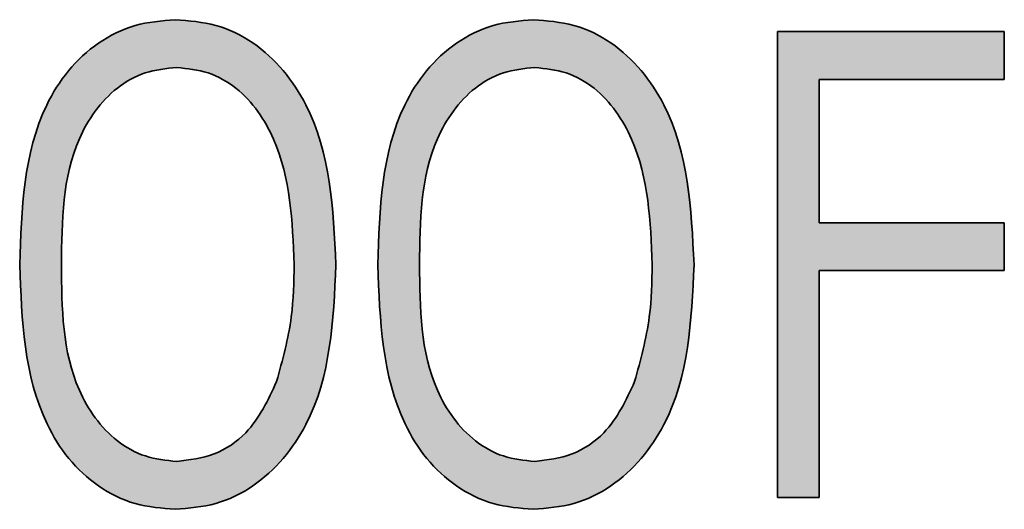
# Model space of a CAD drawing. Units: millimetres. Extents: x 0 to 210, y 0 to 297.
# Drawn here: x 176 to 179, y 238 to 240 of the extents above; entities that cross this region are included whole.
import ezdxf

# ---------------------------------------------------------------- set-up
doc = ezdxf.new("R2010")
doc.units = ezdxf.units.MM

msp = doc.modelspace()

# ---------------------------------------------------------------- hatches: boundary and pattern name
at = {"linetype": 'Continuous'}
h = msp.add_hatch(color=7, dxfattribs=at)
edge = h.paths.add_edge_path(flags=0)
edge.add_spline(control_points=[(176.252929, 239.013795), (176.253066, 238.990483), (176.253335, 238.945113), (176.256308, 238.879065), (176.261195, 238.816921), (176.26827, 238.758813), (176.276906, 238.70465), (176.287748, 238.654514), (176.300608, 238.608404), (176.315336, 238.566005), (176.332044, 238.526999), (176.349774, 238.490432), (176.369614, 238.456585), (176.390757, 238.425044), (176.413348, 238.395909), (176.437479, 238.369236), (176.463505, 238.345452), (176.490747, 238.323944), (176.519366, 238.305177), (176.548815, 238.288681), (176.578961, 238.274458), (176.6102, 238.263276), (176.642228, 238.254478), (176.67511, 238.247999), (176.708911, 238.244026), (176.731719, 238.243639), (176.743286, 238.243442)], knot_values=[0, 0, 0, 0, 0.06812037, 0.13257833, 0.19316165, 0.25024348, 0.30359914, 0.35339171, 0.40005592, 0.44341174, 0.48444888, 0.52399903, 0.56209016, 0.59900074, 0.63489541, 0.66974103, 0.70397123, 0.73780794, 0.77106722, 0.80386898, 0.83639112, 0.86834925, 0.90070474, 0.93337137, 0.96620932, 1, 1, 1, 1], weights=[1, 1, 1, 1, 1, 1, 1, 1, 1, 1, 1, 1, 1, 1, 1, 1, 1, 1, 1, 1, 1, 1, 1, 1, 1, 1, 1], degree=3, periodic=0)
edge.add_spline(control_points=[(176.743286, 238.243442), (176.754955, 238.243612), (176.778171, 238.243949), (176.812512, 238.248385), (176.846149, 238.254679), (176.878941, 238.263924), (176.911007, 238.27562), (176.942143, 238.290168), (176.972671, 238.306857), (177.001878, 238.326662), (177.030232, 238.348643), (177.056932, 238.373349), (177.081942, 238.400569), (177.105688, 238.430088), (177.127517, 238.462467), (177.148184, 238.497113), (177.166935, 238.534394), (177.184465, 238.57408), (177.199642, 238.617047), (177.213362, 238.663255), (177.224119, 238.713223), (177.233781, 238.766479), (177.240482, 238.823312), (177.24598, 238.883645), (177.248693, 238.947567), (177.249233, 238.991366), (177.24951, 239.013795)], knot_values=[0, 0, 0, 0, 0.03382222, 0.06729431, 0.10027462, 0.13301183, 0.16599337, 0.19916519, 0.23260472, 0.26679709, 0.30140229, 0.33658102, 0.37216115, 0.40853856, 0.44635695, 0.48533013, 0.52547413, 0.56732455, 0.61108176, 0.65755399, 0.70703588, 0.75924806, 0.81449388, 0.8729502, 0.93494037, 1, 1, 1, 1], weights=[1, 1, 1, 1, 1, 1, 1, 1, 1, 1, 1, 1, 1, 1, 1, 1, 1, 1, 1, 1, 1, 1, 1, 1, 1, 1, 1], degree=3, periodic=0)
edge.add_spline(control_points=[(177.24951, 239.013795), (177.24924, 239.036322), (177.248713, 239.080221), (177.245916, 239.144427), (177.240624, 239.205092), (177.233352, 239.262252), (177.223983, 239.315792), (177.212653, 239.365977), (177.198832, 239.412527), (177.183286, 239.455865), (177.165508, 239.49572), (177.146615, 239.533156), (177.126253, 239.568), (177.103996, 239.600175), (177.080691, 239.62995), (177.055338, 239.656868), (177.028895, 239.681531), (177.000686, 239.703256), (176.971753, 239.722913), (176.94123, 239.739027), (176.910505, 239.753843), (176.878493, 239.765072), (176.84599, 239.774455), (176.812381, 239.780306), (176.778176, 239.784839), (176.754957, 239.785161), (176.743286, 239.785323)], knot_values=[0, 0, 0, 0, 0.06527743, 0.12720478, 0.18616725, 0.24167425, 0.29411298, 0.34360741, 0.39065712, 0.43473322, 0.47691515, 0.51701847, 0.55619648, 0.59374242, 0.63030499, 0.66564116, 0.70078424, 0.73495609, 0.76872019, 0.80198936, 0.8348702, 0.86745459, 0.90015862, 0.93277389, 0.96621206, 1, 1, 1, 1], weights=[1, 1, 1, 1, 1, 1, 1, 1, 1, 1, 1, 1, 1, 1, 1, 1, 1, 1, 1, 1, 1, 1, 1, 1, 1, 1, 1], degree=3, periodic=0)
edge.add_spline(control_points=[(176.743286, 239.785323), (176.731719, 239.785128), (176.70891, 239.784744), (176.675115, 239.780746), (176.642185, 239.774356), (176.610092, 239.765169), (176.578821, 239.753571), (176.548121, 239.740007), (176.518749, 239.722861), (176.489866, 239.703946), (176.462328, 239.682238), (176.436397, 239.657965), (176.41195, 239.631526), (176.389202, 239.60251), (176.368233, 239.571049), (176.348308, 239.537459), (176.330524, 239.501245), (176.314187, 239.46245), (176.299708, 239.42036), (176.287215, 239.374407), (176.276229, 239.324442), (176.268, 239.270233), (176.261238, 239.211926), (176.256303, 239.149504), (176.253333, 239.082966), (176.253066, 239.037302), (176.252929, 239.013795)], knot_values=[0, 0, 0, 0, 0.03374206, 0.06653275, 0.09915238, 0.13153832, 0.1638169, 0.19643278, 0.22932792, 0.26293537, 0.29712468, 0.33149981, 0.36648841, 0.40210627, 0.43896374, 0.4767534, 0.5159904, 0.55659407, 0.59952377, 0.64576895, 0.69548988, 0.74872351, 0.80568953, 0.86675541, 0.93140612, 1, 1, 1, 1], weights=[1, 1, 1, 1, 1, 1, 1, 1, 1, 1, 1, 1, 1, 1, 1, 1, 1, 1, 1, 1, 1, 1, 1, 1, 1, 1, 1], degree=3, periodic=0)
edge = h.paths.add_edge_path(flags=0)
edge.add_spline(control_points=[(176.747694, 239.634895), (176.763723, 239.634052), (176.795818, 239.632365), (176.843195, 239.620194), (176.888972, 239.59963), (176.925508, 239.576659), (176.953645, 239.554307), (176.973429, 239.534368), (176.992722, 239.512755), (177.010299, 239.488415), (177.026792, 239.46191), (177.041967, 239.433083), (177.056189, 239.402029), (177.069062, 239.368579), (177.080485, 239.332662), (177.090444, 239.294406), (177.098939, 239.253713), (177.106012, 239.210593), (177.111165, 239.164986), (177.114972, 239.116972), (177.117341, 239.066507), (177.117702, 239.032013), (177.117886, 239.014382)], knot_values=[0, 0, 0, 0, 0.05968432, 0.11949784, 0.18091314, 0.24599615, 0.27972557, 0.31455187, 0.35048416, 0.38755229, 0.42622303, 0.46669649, 0.50881524, 0.55339478, 0.60012144, 0.64914304, 0.70058759, 0.75492593, 0.81185279, 0.871507, 0.93432358, 1, 1, 1, 1], weights=[1, 1, 1, 1, 1, 1, 1, 1, 1, 1, 1, 1, 1, 1, 1, 1, 1, 1, 1, 1, 1, 1, 1], degree=3, periodic=0)
edge.add_spline(control_points=[(177.117886, 239.014382), (177.117719, 238.996751), (177.11739, 238.962056), (177.114737, 238.910991), (177.110233, 238.861917), (177.104638, 238.8148), (177.09644, 238.769784), (177.087327, 238.726537), (177.075757, 238.685318), (177.066779, 238.658746), (177.062357, 238.645659)], knot_values=[0, 0, 0, 0, 0.14115716, 0.27777252, 0.40924397, 0.5356759, 0.65749651, 0.77545825, 0.88941166, 1, 1, 1, 1], weights=[1, 1, 1, 1, 1, 1, 1, 1, 1, 1, 1], degree=3, periodic=0)
edge.add_spline(control_points=[(177.062357, 238.645659), (177.058563, 238.635425), (177.051142, 238.615407), (177.038117, 238.586732), (177.023842, 238.560096), (177.008145, 238.535426), (176.99103, 238.512839), (176.972986, 238.491904), (176.953324, 238.473213), (176.925891, 238.451265), (176.889733, 238.428364), (176.843916, 238.40832), (176.796327, 238.39599), (176.763924, 238.394577), (176.747694, 238.39387)], knot_values=[0, 0, 0, 0, 0.07594149, 0.14853378, 0.218973, 0.28608951, 0.35178964, 0.41603133, 0.47821557, 0.54026897, 0.6603372, 0.77479656, 0.88719821, 1, 1, 1, 1], weights=[1, 1, 1, 1, 1, 1, 1, 1, 1, 1, 1, 1, 1, 1, 1], degree=3, periodic=0)
edge.add_spline(control_points=[(176.747694, 238.39387), (176.731556, 238.394677), (176.699224, 238.396293), (176.651603, 238.409043), (176.605279, 238.429199), (176.568699, 238.452635), (176.540856, 238.47505), (176.520738, 238.493936), (176.502, 238.514791), (176.484532, 238.537529), (176.468725, 238.562258), (176.454351, 238.58884), (176.441082, 238.617179), (176.428909, 238.647619), (176.418222, 238.68097), (176.409235, 238.717705), (176.401741, 238.758144), (176.395137, 238.802212), (176.390727, 238.850094), (176.387221, 238.901621), (176.384703, 238.956773), (176.384604, 238.994793), (176.384553, 239.014382)], knot_values=[0, 0, 0, 0, 0.06004152, 0.12029211, 0.18236907, 0.24764026, 0.28136615, 0.31542966, 0.35029814, 0.38568369, 0.4221106, 0.45949122, 0.49816651, 0.53860613, 0.58152016, 0.62849896, 0.67936585, 0.73466825, 0.79441318, 0.8583996, 0.92704033, 1, 1, 1, 1], weights=[1, 1, 1, 1, 1, 1, 1, 1, 1, 1, 1, 1, 1, 1, 1, 1, 1, 1, 1, 1, 1, 1, 1], degree=3, periodic=0)
edge.add_spline(control_points=[(176.384553, 239.014382), (176.384601, 239.034071), (176.384695, 239.072287), (176.387246, 239.127631), (176.390613, 239.17928), (176.395537, 239.227218), (176.402053, 239.271494), (176.40939, 239.312196), (176.418897, 239.348923), (176.42947, 239.382329), (176.441689, 239.412753), (176.454852, 239.441049), (176.4694, 239.467438), (176.485111, 239.49212), (176.502496, 239.514755), (176.521126, 239.535415), (176.540866, 239.554394), (176.568607, 239.576631), (176.605066, 239.599776), (176.651117, 239.620237), (176.69899, 239.632362), (176.731469, 239.634051), (176.747694, 239.634895)], knot_values=[0, 0, 0, 0, 0.07330502, 0.14229193, 0.20626141, 0.26602724, 0.32167585, 0.3728876, 0.41994308, 0.46284574, 0.50327466, 0.54193971, 0.57899055, 0.61540782, 0.650784, 0.6851282, 0.71891806, 0.75263502, 0.8173856, 0.879112, 0.93961101, 1, 1, 1, 1], weights=[1, 1, 1, 1, 1, 1, 1, 1, 1, 1, 1, 1, 1, 1, 1, 1, 1, 1, 1, 1, 1, 1, 1], degree=3, periodic=0)
h = msp.add_hatch(color=7, dxfattribs=at)
edge = h.paths.add_edge_path(flags=0)
edge.add_spline(control_points=[(177.381134, 239.013795), (177.381271, 238.990483), (177.38154, 238.945113), (177.384513, 238.879065), (177.3894, 238.816921), (177.396475, 238.758813), (177.405111, 238.70465), (177.415953, 238.654514), (177.428814, 238.608404), (177.443541, 238.566005), (177.460249, 238.526999), (177.477979, 238.490432), (177.497819, 238.456585), (177.518962, 238.425044), (177.541553, 238.395909), (177.565684, 238.369236), (177.59171, 238.345452), (177.618952, 238.323944), (177.647571, 238.305177), (177.67702, 238.288681), (177.707166, 238.274458), (177.738405, 238.263276), (177.770433, 238.254478), (177.803315, 238.247999), (177.837116, 238.244026), (177.859924, 238.243639), (177.871492, 238.243442)], knot_values=[0, 0, 0, 0, 0.06812037, 0.13257833, 0.19316165, 0.25024348, 0.30359914, 0.35339171, 0.40005592, 0.44341174, 0.48444888, 0.52399903, 0.56209016, 0.59900074, 0.63489541, 0.66974103, 0.70397123, 0.73780794, 0.77106722, 0.80386898, 0.83639112, 0.86834925, 0.90070474, 0.93337137, 0.96620932, 1, 1, 1, 1], weights=[1, 1, 1, 1, 1, 1, 1, 1, 1, 1, 1, 1, 1, 1, 1, 1, 1, 1, 1, 1, 1, 1, 1, 1, 1, 1, 1], degree=3, periodic=0)
edge.add_spline(control_points=[(177.871492, 238.243442), (177.88316, 238.243612), (177.906376, 238.243949), (177.940717, 238.248385), (177.974354, 238.254679), (178.007146, 238.263924), (178.039213, 238.27562), (178.070348, 238.290168), (178.100876, 238.306857), (178.130083, 238.326662), (178.158437, 238.348643), (178.185137, 238.373349), (178.210147, 238.400569), (178.233893, 238.430088), (178.255723, 238.462467), (178.276389, 238.497113), (178.29514, 238.534394), (178.31267, 238.57408), (178.327847, 238.617047), (178.341568, 238.663255), (178.352324, 238.713223), (178.361986, 238.766479), (178.368687, 238.823312), (178.374185, 238.883645), (178.376898, 238.947567), (178.377438, 238.991366), (178.377715, 239.013795)], knot_values=[0, 0, 0, 0, 0.03382222, 0.06729431, 0.10027462, 0.13301183, 0.16599337, 0.19916519, 0.23260472, 0.26679709, 0.30140229, 0.33658102, 0.37216115, 0.40853856, 0.44635695, 0.48533013, 0.52547413, 0.56732455, 0.61108176, 0.65755399, 0.70703588, 0.75924806, 0.81449388, 0.8729502, 0.93494037, 1, 1, 1, 1], weights=[1, 1, 1, 1, 1, 1, 1, 1, 1, 1, 1, 1, 1, 1, 1, 1, 1, 1, 1, 1, 1, 1, 1, 1, 1, 1, 1], degree=3, periodic=0)
edge.add_spline(control_points=[(178.377715, 239.013795), (178.377445, 239.036322), (178.376918, 239.080221), (178.374121, 239.144427), (178.368829, 239.205092), (178.361557, 239.262252), (178.352188, 239.315792), (178.340858, 239.365977), (178.327037, 239.412527), (178.311491, 239.455865), (178.293713, 239.49572), (178.274821, 239.533156), (178.254458, 239.568), (178.232201, 239.600175), (178.208896, 239.62995), (178.183543, 239.656868), (178.1571, 239.681531), (178.128891, 239.703256), (178.099958, 239.722913), (178.069435, 239.739027), (178.03871, 239.753843), (178.006698, 239.765072), (177.974195, 239.774455), (177.940586, 239.780306), (177.906381, 239.784839), (177.883162, 239.785161), (177.871492, 239.785323)], knot_values=[0, 0, 0, 0, 0.06527743, 0.12720478, 0.18616725, 0.24167425, 0.29411298, 0.34360741, 0.39065712, 0.43473322, 0.47691515, 0.51701847, 0.55619648, 0.59374242, 0.63030499, 0.66564116, 0.70078424, 0.73495609, 0.76872019, 0.80198936, 0.8348702, 0.86745459, 0.90015862, 0.93277389, 0.96621206, 1, 1, 1, 1], weights=[1, 1, 1, 1, 1, 1, 1, 1, 1, 1, 1, 1, 1, 1, 1, 1, 1, 1, 1, 1, 1, 1, 1, 1, 1, 1, 1], degree=3, periodic=0)
edge.add_spline(control_points=[(177.871492, 239.785323), (177.859924, 239.785128), (177.837115, 239.784744), (177.80332, 239.780746), (177.77039, 239.774356), (177.738297, 239.765169), (177.707027, 239.753571), (177.676326, 239.740007), (177.646954, 239.722861), (177.618072, 239.703946), (177.590533, 239.682238), (177.564602, 239.657965), (177.540155, 239.631526), (177.517407, 239.60251), (177.496438, 239.571049), (177.476514, 239.537459), (177.458729, 239.501245), (177.442392, 239.46245), (177.427913, 239.42036), (177.41542, 239.374407), (177.404435, 239.324442), (177.396205, 239.270233), (177.389443, 239.211926), (177.384509, 239.149504), (177.381538, 239.082966), (177.381271, 239.037302), (177.381134, 239.013795)], knot_values=[0, 0, 0, 0, 0.03374206, 0.06653275, 0.09915238, 0.13153832, 0.1638169, 0.19643278, 0.22932792, 0.26293537, 0.29712468, 0.33149981, 0.36648841, 0.40210627, 0.43896374, 0.4767534, 0.5159904, 0.55659407, 0.59952377, 0.64576895, 0.69548988, 0.74872351, 0.80568953, 0.86675541, 0.93140612, 1, 1, 1, 1], weights=[1, 1, 1, 1, 1, 1, 1, 1, 1, 1, 1, 1, 1, 1, 1, 1, 1, 1, 1, 1, 1, 1, 1, 1, 1, 1, 1], degree=3, periodic=0)
edge = h.paths.add_edge_path(flags=0)
edge.add_spline(control_points=[(177.875899, 239.634895), (177.891929, 239.634052), (177.924023, 239.632365), (177.9714, 239.620194), (178.017177, 239.59963), (178.053713, 239.576659), (178.08185, 239.554307), (178.101634, 239.534368), (178.120927, 239.512755), (178.138504, 239.488415), (178.154997, 239.46191), (178.170172, 239.433083), (178.184394, 239.402029), (178.197267, 239.368579), (178.208691, 239.332662), (178.218649, 239.294406), (178.227144, 239.253713), (178.234217, 239.210593), (178.23937, 239.164986), (178.243177, 239.116972), (178.245546, 239.066507), (178.245907, 239.032013), (178.246091, 239.014382)], knot_values=[0, 0, 0, 0, 0.05968432, 0.11949784, 0.18091314, 0.24599615, 0.27972557, 0.31455187, 0.35048416, 0.38755229, 0.42622303, 0.46669649, 0.50881524, 0.55339478, 0.60012144, 0.64914304, 0.70058759, 0.75492593, 0.81185279, 0.871507, 0.93432358, 1, 1, 1, 1], weights=[1, 1, 1, 1, 1, 1, 1, 1, 1, 1, 1, 1, 1, 1, 1, 1, 1, 1, 1, 1, 1, 1, 1], degree=3, periodic=0)
edge.add_spline(control_points=[(178.246091, 239.014382), (178.245924, 238.996751), (178.245595, 238.962056), (178.242942, 238.910991), (178.238438, 238.861917), (178.232843, 238.8148), (178.224645, 238.769784), (178.215532, 238.726537), (178.203962, 238.685318), (178.194984, 238.658746), (178.190562, 238.645659)], knot_values=[0, 0, 0, 0, 0.14115716, 0.27777252, 0.40924397, 0.5356759, 0.65749651, 0.77545825, 0.88941166, 1, 1, 1, 1], weights=[1, 1, 1, 1, 1, 1, 1, 1, 1, 1, 1], degree=3, periodic=0)
edge.add_spline(control_points=[(178.190562, 238.645659), (178.186768, 238.635425), (178.179347, 238.615407), (178.166322, 238.586732), (178.152048, 238.560096), (178.13635, 238.535426), (178.119236, 238.512839), (178.101191, 238.491904), (178.081529, 238.473213), (178.054097, 238.451265), (178.017938, 238.428364), (177.972121, 238.40832), (177.924532, 238.39599), (177.892129, 238.394577), (177.875899, 238.39387)], knot_values=[0, 0, 0, 0, 0.07594149, 0.14853378, 0.218973, 0.28608951, 0.35178964, 0.41603133, 0.47821557, 0.54026897, 0.6603372, 0.77479656, 0.88719821, 1, 1, 1, 1], weights=[1, 1, 1, 1, 1, 1, 1, 1, 1, 1, 1, 1, 1, 1, 1], degree=3, periodic=0)
edge.add_spline(control_points=[(177.875899, 238.39387), (177.859761, 238.394677), (177.827429, 238.396293), (177.779808, 238.409043), (177.733484, 238.429199), (177.696905, 238.452635), (177.669061, 238.47505), (177.648943, 238.493936), (177.630205, 238.514791), (177.612737, 238.537529), (177.59693, 238.562258), (177.582556, 238.58884), (177.569287, 238.617179), (177.557114, 238.647619), (177.546428, 238.68097), (177.53744, 238.717705), (177.529947, 238.758144), (177.523342, 238.802212), (177.518932, 238.850094), (177.515427, 238.901621), (177.512908, 238.956773), (177.512809, 238.994793), (177.512758, 239.014382)], knot_values=[0, 0, 0, 0, 0.06004152, 0.12029211, 0.18236907, 0.24764026, 0.28136615, 0.31542966, 0.35029814, 0.38568369, 0.4221106, 0.45949122, 0.49816651, 0.53860613, 0.58152016, 0.62849896, 0.67936585, 0.73466825, 0.79441318, 0.8583996, 0.92704033, 1, 1, 1, 1], weights=[1, 1, 1, 1, 1, 1, 1, 1, 1, 1, 1, 1, 1, 1, 1, 1, 1, 1, 1, 1, 1, 1, 1], degree=3, periodic=0)
edge.add_spline(control_points=[(177.512758, 239.014382), (177.512806, 239.034071), (177.5129, 239.072287), (177.515451, 239.127631), (177.518818, 239.17928), (177.523742, 239.227218), (177.530258, 239.271494), (177.537595, 239.312196), (177.547102, 239.348923), (177.557676, 239.382329), (177.569894, 239.412753), (177.583057, 239.441049), (177.597606, 239.467438), (177.613317, 239.49212), (177.630701, 239.514755), (177.649331, 239.535415), (177.669071, 239.554394), (177.696812, 239.576631), (177.733271, 239.599776), (177.779322, 239.620237), (177.827195, 239.632362), (177.859674, 239.634051), (177.875899, 239.634895)], knot_values=[0, 0, 0, 0, 0.07330502, 0.14229193, 0.20626141, 0.26602724, 0.32167585, 0.3728876, 0.41994308, 0.46284574, 0.50327466, 0.54193971, 0.57899055, 0.61540782, 0.650784, 0.6851282, 0.71891806, 0.75263502, 0.8173856, 0.879112, 0.93961101, 1, 1, 1, 1], weights=[1, 1, 1, 1, 1, 1, 1, 1, 1, 1, 1, 1, 1, 1, 1, 1, 1, 1, 1, 1, 1, 1, 1], degree=3, periodic=0)
h = msp.add_hatch(color=7, dxfattribs=at)
edge = h.paths.add_edge_path(flags=0)
edge.add_spline(control_points=[(177.381134, 239.013795), (177.381271, 238.990483), (177.38154, 238.945113), (177.384513, 238.879065), (177.3894, 238.816921), (177.396475, 238.758813), (177.405111, 238.70465), (177.415953, 238.654514), (177.428814, 238.608404), (177.443541, 238.566005), (177.460249, 238.526999), (177.477979, 238.490432), (177.497819, 238.456585), (177.518962, 238.425044), (177.541553, 238.395909), (177.565684, 238.369236), (177.59171, 238.345452), (177.618952, 238.323944), (177.647571, 238.305177), (177.67702, 238.288681), (177.707166, 238.274458), (177.738405, 238.263276), (177.770433, 238.254478), (177.803315, 238.247999), (177.837116, 238.244026), (177.859924, 238.243639), (177.871492, 238.243442)], knot_values=[0, 0, 0, 0, 0.06812037, 0.13257833, 0.19316165, 0.25024348, 0.30359914, 0.35339171, 0.40005592, 0.44341174, 0.48444888, 0.52399903, 0.56209016, 0.59900074, 0.63489541, 0.66974103, 0.70397123, 0.73780794, 0.77106722, 0.80386898, 0.83639112, 0.86834925, 0.90070474, 0.93337137, 0.96620932, 1, 1, 1, 1], weights=[1, 1, 1, 1, 1, 1, 1, 1, 1, 1, 1, 1, 1, 1, 1, 1, 1, 1, 1, 1, 1, 1, 1, 1, 1, 1, 1], degree=3, periodic=0)
edge.add_spline(control_points=[(177.871492, 238.243442), (177.88316, 238.243612), (177.906376, 238.243949), (177.940717, 238.248385), (177.974354, 238.254679), (178.007146, 238.263924), (178.039213, 238.27562), (178.070348, 238.290168), (178.100876, 238.306857), (178.130083, 238.326662), (178.158437, 238.348643), (178.185137, 238.373349), (178.210147, 238.400569), (178.233893, 238.430088), (178.255723, 238.462467), (178.276389, 238.497113), (178.29514, 238.534394), (178.31267, 238.57408), (178.327847, 238.617047), (178.341568, 238.663255), (178.352324, 238.713223), (178.361986, 238.766479), (178.368687, 238.823312), (178.374185, 238.883645), (178.376898, 238.947567), (178.377438, 238.991366), (178.377715, 239.013795)], knot_values=[0, 0, 0, 0, 0.03382222, 0.06729431, 0.10027462, 0.13301183, 0.16599337, 0.19916519, 0.23260472, 0.26679709, 0.30140229, 0.33658102, 0.37216115, 0.40853856, 0.44635695, 0.48533013, 0.52547413, 0.56732455, 0.61108176, 0.65755399, 0.70703588, 0.75924806, 0.81449388, 0.8729502, 0.93494037, 1, 1, 1, 1], weights=[1, 1, 1, 1, 1, 1, 1, 1, 1, 1, 1, 1, 1, 1, 1, 1, 1, 1, 1, 1, 1, 1, 1, 1, 1, 1, 1], degree=3, periodic=0)
edge.add_spline(control_points=[(178.377715, 239.013795), (178.377445, 239.036322), (178.376918, 239.080221), (178.374121, 239.144427), (178.368829, 239.205092), (178.361557, 239.262252), (178.352188, 239.315792), (178.340858, 239.365977), (178.327037, 239.412527), (178.311491, 239.455865), (178.293713, 239.49572), (178.274821, 239.533156), (178.254458, 239.568), (178.232201, 239.600175), (178.208896, 239.62995), (178.183543, 239.656868), (178.1571, 239.681531), (178.128891, 239.703256), (178.099958, 239.722913), (178.069435, 239.739027), (178.03871, 239.753843), (178.006698, 239.765072), (177.974195, 239.774455), (177.940586, 239.780306), (177.906381, 239.784839), (177.883162, 239.785161), (177.871492, 239.785323)], knot_values=[0, 0, 0, 0, 0.06527743, 0.12720478, 0.18616725, 0.24167425, 0.29411298, 0.34360741, 0.39065712, 0.43473322, 0.47691515, 0.51701847, 0.55619648, 0.59374242, 0.63030499, 0.66564116, 0.70078424, 0.73495609, 0.76872019, 0.80198936, 0.8348702, 0.86745459, 0.90015862, 0.93277389, 0.96621206, 1, 1, 1, 1], weights=[1, 1, 1, 1, 1, 1, 1, 1, 1, 1, 1, 1, 1, 1, 1, 1, 1, 1, 1, 1, 1, 1, 1, 1, 1, 1, 1], degree=3, periodic=0)
edge.add_spline(control_points=[(177.871492, 239.785323), (177.859924, 239.785128), (177.837115, 239.784744), (177.80332, 239.780746), (177.77039, 239.774356), (177.738297, 239.765169), (177.707027, 239.753571), (177.676326, 239.740007), (177.646954, 239.722861), (177.618072, 239.703946), (177.590533, 239.682238), (177.564602, 239.657965), (177.540155, 239.631526), (177.517407, 239.60251), (177.496438, 239.571049), (177.476514, 239.537459), (177.458729, 239.501245), (177.442392, 239.46245), (177.427913, 239.42036), (177.41542, 239.374407), (177.404435, 239.324442), (177.396205, 239.270233), (177.389443, 239.211926), (177.384509, 239.149504), (177.381538, 239.082966), (177.381271, 239.037302), (177.381134, 239.013795)], knot_values=[0, 0, 0, 0, 0.03374206, 0.06653275, 0.09915238, 0.13153832, 0.1638169, 0.19643278, 0.22932792, 0.26293537, 0.29712468, 0.33149981, 0.36648841, 0.40210627, 0.43896374, 0.4767534, 0.5159904, 0.55659407, 0.59952377, 0.64576895, 0.69548988, 0.74872351, 0.80568953, 0.86675541, 0.93140612, 1, 1, 1, 1], weights=[1, 1, 1, 1, 1, 1, 1, 1, 1, 1, 1, 1, 1, 1, 1, 1, 1, 1, 1, 1, 1, 1, 1, 1, 1, 1, 1], degree=3, periodic=0)
edge = h.paths.add_edge_path(flags=0)
edge.add_spline(control_points=[(177.875899, 239.634895), (177.891929, 239.634052), (177.924023, 239.632365), (177.9714, 239.620194), (178.017177, 239.59963), (178.053713, 239.576659), (178.08185, 239.554307), (178.101634, 239.534368), (178.120927, 239.512755), (178.138504, 239.488415), (178.154997, 239.46191), (178.170172, 239.433083), (178.184394, 239.402029), (178.197267, 239.368579), (178.208691, 239.332662), (178.218649, 239.294406), (178.227144, 239.253713), (178.234217, 239.210593), (178.23937, 239.164986), (178.243177, 239.116972), (178.245546, 239.066507), (178.245907, 239.032013), (178.246091, 239.014382)], knot_values=[0, 0, 0, 0, 0.05968432, 0.11949784, 0.18091314, 0.24599615, 0.27972557, 0.31455187, 0.35048416, 0.38755229, 0.42622303, 0.46669649, 0.50881524, 0.55339478, 0.60012144, 0.64914304, 0.70058759, 0.75492593, 0.81185279, 0.871507, 0.93432358, 1, 1, 1, 1], weights=[1, 1, 1, 1, 1, 1, 1, 1, 1, 1, 1, 1, 1, 1, 1, 1, 1, 1, 1, 1, 1, 1, 1], degree=3, periodic=0)
edge.add_spline(control_points=[(178.246091, 239.014382), (178.245924, 238.996751), (178.245595, 238.962056), (178.242942, 238.910991), (178.238438, 238.861917), (178.232843, 238.8148), (178.224645, 238.769784), (178.215532, 238.726537), (178.203962, 238.685318), (178.194984, 238.658746), (178.190562, 238.645659)], knot_values=[0, 0, 0, 0, 0.14115716, 0.27777252, 0.40924397, 0.5356759, 0.65749651, 0.77545825, 0.88941166, 1, 1, 1, 1], weights=[1, 1, 1, 1, 1, 1, 1, 1, 1, 1, 1], degree=3, periodic=0)
edge.add_spline(control_points=[(178.190562, 238.645659), (178.186768, 238.635425), (178.179347, 238.615407), (178.166322, 238.586732), (178.152048, 238.560096), (178.13635, 238.535426), (178.119236, 238.512839), (178.101191, 238.491904), (178.081529, 238.473213), (178.054097, 238.451265), (178.017938, 238.428364), (177.972121, 238.40832), (177.924532, 238.39599), (177.892129, 238.394577), (177.875899, 238.39387)], knot_values=[0, 0, 0, 0, 0.07594149, 0.14853378, 0.218973, 0.28608951, 0.35178964, 0.41603133, 0.47821557, 0.54026897, 0.6603372, 0.77479656, 0.88719821, 1, 1, 1, 1], weights=[1, 1, 1, 1, 1, 1, 1, 1, 1, 1, 1, 1, 1, 1, 1], degree=3, periodic=0)
edge.add_spline(control_points=[(177.875899, 238.39387), (177.859761, 238.394677), (177.827429, 238.396293), (177.779808, 238.409043), (177.733484, 238.429199), (177.696905, 238.452635), (177.669061, 238.47505), (177.648943, 238.493936), (177.630205, 238.514791), (177.612737, 238.537529), (177.59693, 238.562258), (177.582556, 238.58884), (177.569287, 238.617179), (177.557114, 238.647619), (177.546428, 238.68097), (177.53744, 238.717705), (177.529947, 238.758144), (177.523342, 238.802212), (177.518932, 238.850094), (177.515427, 238.901621), (177.512908, 238.956773), (177.512809, 238.994793), (177.512758, 239.014382)], knot_values=[0, 0, 0, 0, 0.06004152, 0.12029211, 0.18236907, 0.24764026, 0.28136615, 0.31542966, 0.35029814, 0.38568369, 0.4221106, 0.45949122, 0.49816651, 0.53860613, 0.58152016, 0.62849896, 0.67936585, 0.73466825, 0.79441318, 0.8583996, 0.92704033, 1, 1, 1, 1], weights=[1, 1, 1, 1, 1, 1, 1, 1, 1, 1, 1, 1, 1, 1, 1, 1, 1, 1, 1, 1, 1, 1, 1], degree=3, periodic=0)
edge.add_spline(control_points=[(177.512758, 239.014382), (177.512806, 239.034071), (177.5129, 239.072287), (177.515451, 239.127631), (177.518818, 239.17928), (177.523742, 239.227218), (177.530258, 239.271494), (177.537595, 239.312196), (177.547102, 239.348923), (177.557676, 239.382329), (177.569894, 239.412753), (177.583057, 239.441049), (177.597606, 239.467438), (177.613317, 239.49212), (177.630701, 239.514755), (177.649331, 239.535415), (177.669071, 239.554394), (177.696812, 239.576631), (177.733271, 239.599776), (177.779322, 239.620237), (177.827195, 239.632362), (177.859674, 239.634051), (177.875899, 239.634895)], knot_values=[0, 0, 0, 0, 0.07330502, 0.14229193, 0.20626141, 0.26602724, 0.32167585, 0.3728876, 0.41994308, 0.46284574, 0.50327466, 0.54193971, 0.57899055, 0.61540782, 0.650784, 0.6851282, 0.71891806, 0.75263502, 0.8173856, 0.879112, 0.93961101, 1, 1, 1, 1], weights=[1, 1, 1, 1, 1, 1, 1, 1, 1, 1, 1, 1, 1, 1, 1, 1, 1, 1, 1, 1, 1, 1, 1], degree=3, periodic=0)
h = msp.add_hatch(color=7, dxfattribs=at)
edge = h.paths.add_edge_path(flags=0)
edge.add_spline(control_points=[(177.381134, 239.013795), (177.381271, 238.990483), (177.38154, 238.945113), (177.384513, 238.879065), (177.3894, 238.816921), (177.396475, 238.758813), (177.405111, 238.70465), (177.415953, 238.654514), (177.428814, 238.608404), (177.443541, 238.566005), (177.460249, 238.526999), (177.477979, 238.490432), (177.497819, 238.456585), (177.518962, 238.425044), (177.541553, 238.395909), (177.565684, 238.369236), (177.59171, 238.345452), (177.618952, 238.323944), (177.647571, 238.305177), (177.67702, 238.288681), (177.707166, 238.274458), (177.738405, 238.263276), (177.770433, 238.254478), (177.803315, 238.247999), (177.837116, 238.244026), (177.859924, 238.243639), (177.871492, 238.243442)], knot_values=[0, 0, 0, 0, 0.06812037, 0.13257833, 0.19316165, 0.25024348, 0.30359914, 0.35339171, 0.40005592, 0.44341174, 0.48444888, 0.52399903, 0.56209016, 0.59900074, 0.63489541, 0.66974103, 0.70397123, 0.73780794, 0.77106722, 0.80386898, 0.83639112, 0.86834925, 0.90070474, 0.93337137, 0.96620932, 1, 1, 1, 1], weights=[1, 1, 1, 1, 1, 1, 1, 1, 1, 1, 1, 1, 1, 1, 1, 1, 1, 1, 1, 1, 1, 1, 1, 1, 1, 1, 1], degree=3, periodic=0)
edge.add_spline(control_points=[(177.871492, 238.243442), (177.88316, 238.243612), (177.906376, 238.243949), (177.940717, 238.248385), (177.974354, 238.254679), (178.007146, 238.263924), (178.039213, 238.27562), (178.070348, 238.290168), (178.100876, 238.306857), (178.130083, 238.326662), (178.158437, 238.348643), (178.185137, 238.373349), (178.210147, 238.400569), (178.233893, 238.430088), (178.255723, 238.462467), (178.276389, 238.497113), (178.29514, 238.534394), (178.31267, 238.57408), (178.327847, 238.617047), (178.341568, 238.663255), (178.352324, 238.713223), (178.361986, 238.766479), (178.368687, 238.823312), (178.374185, 238.883645), (178.376898, 238.947567), (178.377438, 238.991366), (178.377715, 239.013795)], knot_values=[0, 0, 0, 0, 0.03382222, 0.06729431, 0.10027462, 0.13301183, 0.16599337, 0.19916519, 0.23260472, 0.26679709, 0.30140229, 0.33658102, 0.37216115, 0.40853856, 0.44635695, 0.48533013, 0.52547413, 0.56732455, 0.61108176, 0.65755399, 0.70703588, 0.75924806, 0.81449388, 0.8729502, 0.93494037, 1, 1, 1, 1], weights=[1, 1, 1, 1, 1, 1, 1, 1, 1, 1, 1, 1, 1, 1, 1, 1, 1, 1, 1, 1, 1, 1, 1, 1, 1, 1, 1], degree=3, periodic=0)
edge.add_spline(control_points=[(178.377715, 239.013795), (178.377445, 239.036322), (178.376918, 239.080221), (178.374121, 239.144427), (178.368829, 239.205092), (178.361557, 239.262252), (178.352188, 239.315792), (178.340858, 239.365977), (178.327037, 239.412527), (178.311491, 239.455865), (178.293713, 239.49572), (178.274821, 239.533156), (178.254458, 239.568), (178.232201, 239.600175), (178.208896, 239.62995), (178.183543, 239.656868), (178.1571, 239.681531), (178.128891, 239.703256), (178.099958, 239.722913), (178.069435, 239.739027), (178.03871, 239.753843), (178.006698, 239.765072), (177.974195, 239.774455), (177.940586, 239.780306), (177.906381, 239.784839), (177.883162, 239.785161), (177.871492, 239.785323)], knot_values=[0, 0, 0, 0, 0.06527743, 0.12720478, 0.18616725, 0.24167425, 0.29411298, 0.34360741, 0.39065712, 0.43473322, 0.47691515, 0.51701847, 0.55619648, 0.59374242, 0.63030499, 0.66564116, 0.70078424, 0.73495609, 0.76872019, 0.80198936, 0.8348702, 0.86745459, 0.90015862, 0.93277389, 0.96621206, 1, 1, 1, 1], weights=[1, 1, 1, 1, 1, 1, 1, 1, 1, 1, 1, 1, 1, 1, 1, 1, 1, 1, 1, 1, 1, 1, 1, 1, 1, 1, 1], degree=3, periodic=0)
edge.add_spline(control_points=[(177.871492, 239.785323), (177.859924, 239.785128), (177.837115, 239.784744), (177.80332, 239.780746), (177.77039, 239.774356), (177.738297, 239.765169), (177.707027, 239.753571), (177.676326, 239.740007), (177.646954, 239.722861), (177.618072, 239.703946), (177.590533, 239.682238), (177.564602, 239.657965), (177.540155, 239.631526), (177.517407, 239.60251), (177.496438, 239.571049), (177.476514, 239.537459), (177.458729, 239.501245), (177.442392, 239.46245), (177.427913, 239.42036), (177.41542, 239.374407), (177.404435, 239.324442), (177.396205, 239.270233), (177.389443, 239.211926), (177.384509, 239.149504), (177.381538, 239.082966), (177.381271, 239.037302), (177.381134, 239.013795)], knot_values=[0, 0, 0, 0, 0.03374206, 0.06653275, 0.09915238, 0.13153832, 0.1638169, 0.19643278, 0.22932792, 0.26293537, 0.29712468, 0.33149981, 0.36648841, 0.40210627, 0.43896374, 0.4767534, 0.5159904, 0.55659407, 0.59952377, 0.64576895, 0.69548988, 0.74872351, 0.80568953, 0.86675541, 0.93140612, 1, 1, 1, 1], weights=[1, 1, 1, 1, 1, 1, 1, 1, 1, 1, 1, 1, 1, 1, 1, 1, 1, 1, 1, 1, 1, 1, 1, 1, 1, 1, 1], degree=3, periodic=0)
edge = h.paths.add_edge_path(flags=0)
edge.add_spline(control_points=[(177.875899, 239.634895), (177.891929, 239.634052), (177.924023, 239.632365), (177.9714, 239.620194), (178.017177, 239.59963), (178.053713, 239.576659), (178.08185, 239.554307), (178.101634, 239.534368), (178.120927, 239.512755), (178.138504, 239.488415), (178.154997, 239.46191), (178.170172, 239.433083), (178.184394, 239.402029), (178.197267, 239.368579), (178.208691, 239.332662), (178.218649, 239.294406), (178.227144, 239.253713), (178.234217, 239.210593), (178.23937, 239.164986), (178.243177, 239.116972), (178.245546, 239.066507), (178.245907, 239.032013), (178.246091, 239.014382)], knot_values=[0, 0, 0, 0, 0.05968432, 0.11949784, 0.18091314, 0.24599615, 0.27972557, 0.31455187, 0.35048416, 0.38755229, 0.42622303, 0.46669649, 0.50881524, 0.55339478, 0.60012144, 0.64914304, 0.70058759, 0.75492593, 0.81185279, 0.871507, 0.93432358, 1, 1, 1, 1], weights=[1, 1, 1, 1, 1, 1, 1, 1, 1, 1, 1, 1, 1, 1, 1, 1, 1, 1, 1, 1, 1, 1, 1], degree=3, periodic=0)
edge.add_spline(control_points=[(178.246091, 239.014382), (178.245924, 238.996751), (178.245595, 238.962056), (178.242942, 238.910991), (178.238438, 238.861917), (178.232843, 238.8148), (178.224645, 238.769784), (178.215532, 238.726537), (178.203962, 238.685318), (178.194984, 238.658746), (178.190562, 238.645659)], knot_values=[0, 0, 0, 0, 0.14115716, 0.27777252, 0.40924397, 0.5356759, 0.65749651, 0.77545825, 0.88941166, 1, 1, 1, 1], weights=[1, 1, 1, 1, 1, 1, 1, 1, 1, 1, 1], degree=3, periodic=0)
edge.add_spline(control_points=[(178.190562, 238.645659), (178.186768, 238.635425), (178.179347, 238.615407), (178.166322, 238.586732), (178.152048, 238.560096), (178.13635, 238.535426), (178.119236, 238.512839), (178.101191, 238.491904), (178.081529, 238.473213), (178.054097, 238.451265), (178.017938, 238.428364), (177.972121, 238.40832), (177.924532, 238.39599), (177.892129, 238.394577), (177.875899, 238.39387)], knot_values=[0, 0, 0, 0, 0.07594149, 0.14853378, 0.218973, 0.28608951, 0.35178964, 0.41603133, 0.47821557, 0.54026897, 0.6603372, 0.77479656, 0.88719821, 1, 1, 1, 1], weights=[1, 1, 1, 1, 1, 1, 1, 1, 1, 1, 1, 1, 1, 1, 1], degree=3, periodic=0)
edge.add_spline(control_points=[(177.875899, 238.39387), (177.859761, 238.394677), (177.827429, 238.396293), (177.779808, 238.409043), (177.733484, 238.429199), (177.696905, 238.452635), (177.669061, 238.47505), (177.648943, 238.493936), (177.630205, 238.514791), (177.612737, 238.537529), (177.59693, 238.562258), (177.582556, 238.58884), (177.569287, 238.617179), (177.557114, 238.647619), (177.546428, 238.68097), (177.53744, 238.717705), (177.529947, 238.758144), (177.523342, 238.802212), (177.518932, 238.850094), (177.515427, 238.901621), (177.512908, 238.956773), (177.512809, 238.994793), (177.512758, 239.014382)], knot_values=[0, 0, 0, 0, 0.06004152, 0.12029211, 0.18236907, 0.24764026, 0.28136615, 0.31542966, 0.35029814, 0.38568369, 0.4221106, 0.45949122, 0.49816651, 0.53860613, 0.58152016, 0.62849896, 0.67936585, 0.73466825, 0.79441318, 0.8583996, 0.92704033, 1, 1, 1, 1], weights=[1, 1, 1, 1, 1, 1, 1, 1, 1, 1, 1, 1, 1, 1, 1, 1, 1, 1, 1, 1, 1, 1, 1], degree=3, periodic=0)
edge.add_spline(control_points=[(177.512758, 239.014382), (177.512806, 239.034071), (177.5129, 239.072287), (177.515451, 239.127631), (177.518818, 239.17928), (177.523742, 239.227218), (177.530258, 239.271494), (177.537595, 239.312196), (177.547102, 239.348923), (177.557676, 239.382329), (177.569894, 239.412753), (177.583057, 239.441049), (177.597606, 239.467438), (177.613317, 239.49212), (177.630701, 239.514755), (177.649331, 239.535415), (177.669071, 239.554394), (177.696812, 239.576631), (177.733271, 239.599776), (177.779322, 239.620237), (177.827195, 239.632362), (177.859674, 239.634051), (177.875899, 239.634895)], knot_values=[0, 0, 0, 0, 0.07330502, 0.14229193, 0.20626141, 0.26602724, 0.32167585, 0.3728876, 0.41994308, 0.46284574, 0.50327466, 0.54193971, 0.57899055, 0.61540782, 0.650784, 0.6851282, 0.71891806, 0.75263502, 0.8173856, 0.879112, 0.93961101, 1, 1, 1, 1], weights=[1, 1, 1, 1, 1, 1, 1, 1, 1, 1, 1, 1, 1, 1, 1, 1, 1, 1, 1, 1, 1, 1, 1], degree=3, periodic=0)
msp.add_hatch(color=7, dxfattribs=at).paths.add_polyline_path([(178.640963, 239.747716), (178.640963, 238.281049), (178.772587, 238.281049), (178.772587, 238.995579), (179.355493, 238.995579), (179.355493, 239.146006), (178.772587, 239.146006), (178.772587, 239.597288), (179.355493, 239.597288), (179.355493, 239.747716)], flags=0)

# ---------------------------------------------------------------- linework, layer by layer
at = {"color": 7, "linetype": 'Continuous', "lineweight": 35}
for p, q in [((178.640963, 239.747714), (179.355492, 239.747714)), ((178.640963, 238.281047), (178.640963, 239.747714)), ((179.355492, 239.747714), (179.355492, 239.597287)), ((178.772586, 239.597287), (178.772586, 239.146005)), ((179.355492, 239.597287), (178.772586, 239.597287)), ((178.772586, 239.146005), (179.355492, 239.146005)), ((179.355492, 239.146005), (179.355492, 238.995578)), ((178.772586, 238.995578), (178.772586, 238.281047)), ((179.355492, 238.995578), (178.772586, 238.995578)), ((178.772586, 238.281047), (178.640963, 238.281047))]:
    msp.add_line(p, q, dxfattribs=at)
for points, knots in [([(176.252928, 239.013797), (176.258618, 239.188919), (176.26574, 239.408105), (176.402372, 239.628444), (176.497567, 239.716001), (176.614676, 239.774869), (176.700417, 239.781839), (176.743286, 239.785324)], [0, 0, 0, 0, 0.49869203, 0.62417141, 0.74947719, 0.87474226, 1, 1, 1, 1]), ([(176.743286, 239.785324), (176.786462, 239.781869), (176.872814, 239.774959), (177.030203, 239.698431), (177.228418, 239.453709), (177.241071, 239.189806), (177.24951, 239.013797)], [0, 0, 0, 0, 0.12561583, 0.25123256, 0.50060977, 1, 1, 1, 1]), ([(177.381134, 239.013797), (177.386823, 239.188919), (177.393945, 239.408105), (177.530577, 239.628444), (177.625773, 239.716001), (177.742881, 239.77487), (177.828622, 239.78184), (177.871492, 239.785324)], [0, 0, 0, 0, 0.49869173, 0.62417106, 0.74947724, 0.87474171, 1, 1, 1, 1]), ([(177.871492, 239.785324), (177.914667, 239.781869), (178.001019, 239.774959), (178.158408, 239.698431), (178.356623, 239.453709), (178.369276, 239.189806), (178.377715, 239.013797)], [0, 0, 0, 0, 0.1256153, 0.25123211, 0.50060947, 1, 1, 1, 1]), ([(176.747694, 239.634897), (176.714095, 239.631499), (176.646874, 239.624701), (176.528022, 239.557165), (176.387695, 239.356726), (176.385811, 239.151465), (176.384553, 239.014383)], [0, 0, 0, 0, 0.12542117, 0.25093526, 0.49973996, 1, 1, 1, 1]), ([(177.117886, 239.014383), (177.112373, 239.150502), (177.104115, 239.354393), (176.967287, 239.556518), (176.848375, 239.624251), (176.781241, 239.63135), (176.747694, 239.634897)], [0, 0, 0, 0, 0.50007265, 0.74905583, 0.87460042, 1, 1, 1, 1]), ([(177.875899, 239.634897), (177.842301, 239.631499), (177.77508, 239.624701), (177.656228, 239.557164), (177.5159, 239.356726), (177.514016, 239.151466), (177.512758, 239.014383)], [0, 0, 0, 0, 0.12542186, 0.25093521, 0.49974024, 1, 1, 1, 1]), ([(178.246091, 239.014383), (178.240578, 239.150502), (178.232321, 239.354393), (178.095493, 239.556518), (177.97658, 239.624251), (177.909446, 239.63135), (177.875899, 239.634897)], [0, 0, 0, 0, 0.50007259, 0.7490558, 0.8746004, 1, 1, 1, 1]), ([(176.743286, 238.243442), (176.700466, 238.246841), (176.614829, 238.253639), (176.497757, 238.312228), (176.402931, 238.400001), (176.267851, 238.620716), (176.259556, 238.839221), (176.252928, 239.013797)], [0, 0, 0, 0, 0.12528837, 0.2505625, 0.37584349, 0.50132388, 1, 1, 1, 1]), ([(176.384553, 239.014383), (176.385643, 238.877262), (176.387275, 238.671956), (176.528272, 238.472035), (176.647016, 238.404643), (176.714144, 238.397459), (176.747694, 238.393869)], [0, 0, 0, 0, 0.50030404, 0.74908771, 0.87459894, 1, 1, 1, 1]), ([(177.24951, 239.013797), (177.241475, 238.837705), (177.229428, 238.57367), (177.029717, 238.330619), (176.872684, 238.253968), (176.786419, 238.246951), (176.743286, 238.243442)], [0, 0, 0, 0, 0.49937871, 0.74877813, 0.87439131, 1, 1, 1, 1]), ([(177.062357, 238.645659), (177.08104, 238.71327), (177.114426, 238.83409), (177.116828, 238.959259), (177.117886, 239.014383)], [0, 0, 0, 0, 0.55960384, 1, 1, 1, 1]), ([(177.871492, 238.243442), (177.828671, 238.246841), (177.743034, 238.253639), (177.625962, 238.312229), (177.531137, 238.400001), (177.396055, 238.620716), (177.387761, 238.83922), (177.381134, 239.013797)], [0, 0, 0, 0, 0.12528894, 0.25056248, 0.37584344, 0.50132412, 1, 1, 1, 1]), ([(177.512758, 239.014383), (177.513848, 238.877262), (177.51548, 238.671956), (177.656478, 238.472036), (177.775221, 238.404643), (177.842349, 238.397459), (177.875899, 238.393869)], [0, 0, 0, 0, 0.500304054, 0.749087677, 0.8745982, 1, 1, 1, 1]), ([(178.377715, 239.013797), (178.36968, 238.837705), (178.357633, 238.57367), (178.157922, 238.330619), (178.000889, 238.253968), (177.914624, 238.246951), (177.871492, 238.243442)], [0, 0, 0, 0, 0.499379006, 0.748778579, 0.874391835, 1, 1, 1, 1]), ([(178.190562, 238.645659), (178.209245, 238.71327), (178.242631, 238.83409), (178.245033, 238.959259), (178.246091, 239.014383)], [0, 0, 0, 0, 0.55960368, 1, 1, 1, 1]), ([(176.747694, 238.393869), (176.787776, 238.398811), (176.867997, 238.408703), (176.991643, 238.492747), (177.03556, 238.587713), (177.062357, 238.645659)], [0, 0, 0, 0, 0.28021426, 0.56080864, 1, 1, 1, 1]), ([(177.875899, 238.393869), (177.915982, 238.398811), (177.996202, 238.408703), (178.119848, 238.492747), (178.163765, 238.587713), (178.190562, 238.645659)], [0, 0, 0, 0, 0.28021302, 0.5608076, 1, 1, 1, 1])]:
    msp.add_open_spline(points, degree=3, knots=knots, dxfattribs=at)

doc.saveas('drawing.dxf')
